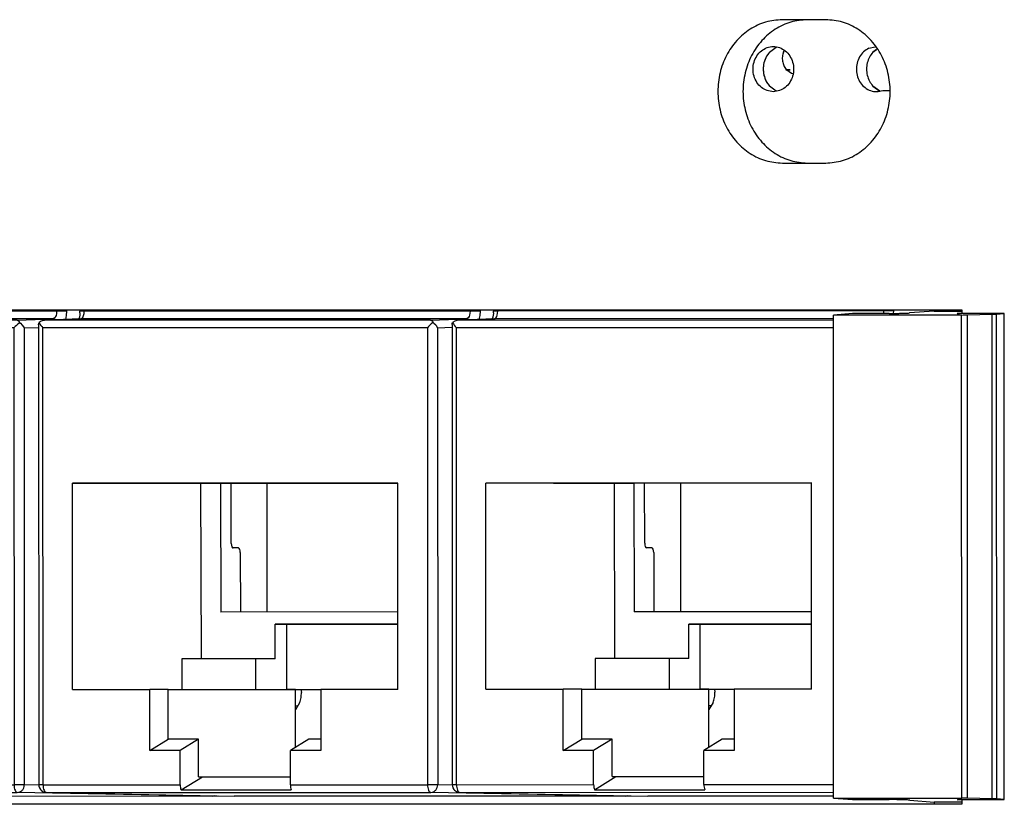
# Model space of a CAD drawing. Units: inches. Extents: x -27.1 to 27.6, y -5 to 16.7.
# Drawn here: x -23.7 to -22.4, y -0.2 to 0.8 of the extents above; entities that cross this region are included whole.
import ezdxf

# ---------------------------------------------------------------- set-up
doc = ezdxf.new("R2010")
doc.units = ezdxf.units.IN
doc.header["$MEASUREMENT"] = 0

# ---------------------------------------------------------------- blocks, each defined once
blk = doc.blocks.new('59014-02__273', base_point=(-27.1104, -0.7576))
at = {"color": 7, "linetype": 'Continuous'}
for p, q in [((-22.6042, 0.8359), (-22.6608, 0.8359)), ((-22.6608, 0.6489), (-22.6042, 0.6489)), ((-25.9203, 0.4574), (-22.4267, 0.4574)), ((-22.4267, 0.4574), (-22.4267, 0.4527)), ((-22.4267, -0.1876), (-25.9203, -0.1876)), ((-22.4267, -0.1814), (-22.4267, -0.1876))]:
    blk.add_line(p, q, dxfattribs=at)
for points, knots in [([(-22.6608, 0.8359), (-22.6682, 0.8353), (-22.683, 0.834), (-22.7036, 0.8241), (-22.7211, 0.8091), (-22.7346, 0.7895), (-22.743, 0.7667), (-22.7458, 0.7424), (-22.743, 0.7181), (-22.7346, 0.6954), (-22.7211, 0.6758), (-22.7036, 0.6608), (-22.683, 0.6508), (-22.6682, 0.6495), (-22.6608, 0.6489)], [0, 0, 0, 0, 0.0219826, 0.0442996, 0.0671843, 0.0907075, 0.1147701, 0.1391385, 0.1635069, 0.1875694, 0.2110927, 0.2339774, 0.2562944, 0.278277, 0.278277, 0.278277, 0.278277]), ([(-22.6281, 0.8359), (-22.6354, 0.8353), (-22.6502, 0.834), (-22.6708, 0.8241), (-22.6884, 0.8091), (-22.7018, 0.7895), (-22.7102, 0.7667), (-22.7131, 0.7424), (-22.7102, 0.7181), (-22.7018, 0.6954), (-22.6884, 0.6758), (-22.6708, 0.6608), (-22.6502, 0.6508), (-22.6354, 0.6495), (-22.6281, 0.6489)], [0, 0, 0, 0, 0.0219826, 0.0442997, 0.0671844, 0.0907077, 0.1147703, 0.1391388, 0.1635073, 0.1875698, 0.2110931, 0.2339779, 0.256295, 0.2782776, 0.2782776, 0.2782776, 0.2782776]), ([(-22.6042, 0.6489), (-22.5968, 0.6495), (-22.582, 0.6508), (-22.5614, 0.6608), (-22.5439, 0.6758), (-22.5305, 0.6954), (-22.5221, 0.7181), (-22.5192, 0.7424), (-22.5221, 0.7667), (-22.5305, 0.7895), (-22.5439, 0.8091), (-22.5614, 0.8241), (-22.582, 0.834), (-22.5968, 0.8353), (-22.6042, 0.8359)], [0, 0, 0, 0, 0.0219825, 0.0442995, 0.0671842, 0.0907074, 0.1147698, 0.1391382, 0.1635066, 0.1875691, 0.2110923, 0.233977, 0.2562939, 0.2782765, 0.2782765, 0.2782765, 0.2782765])]:
    blk.add_open_spline(points, degree=3, knots=knots, dxfattribs=at)
blk = doc.blocks.new('58922-02_6__274', base_point=(-23.0916, -0.177))
at = {"color": 7, "linetype": 'Continuous'}
for p, q in [((-23.0379, 0.4484), (-23.0375, 0.4505)), ((-23.0377, 0.4574), (-23.0377, 0.4558)), ((-23.0376, 0.4549), (-23.0377, 0.4558)), ((-23.0376, 0.454), (-23.0376, 0.4549)), ((-23.0373, 0.4527), (-23.0376, 0.454)), ((-23.0375, 0.4505), (-23.0373, 0.4527)), ((-23.0916, 0.4382), (-23.0913, 0.4402)), ((-23.0916, 0.4382), (-23.0914, -0.162)), ((-23.0913, 0.4402), (-23.091, 0.441)), ((-23.0881, 0.4426), (-23.091, 0.441)), ((-23.091, 0.441), (-23.0907, 0.4404)), ((-23.0907, 0.4404), (-23.0898, 0.439)), ((-23.0898, 0.439), (-23.0888, 0.4374)), ((-23.0888, 0.4374), (-23.0874, 0.4357)), ((-23.0867, 0.4431), (-23.0881, 0.4426)), ((-23.0837, 0.4438), (-23.0867, 0.4431)), ((-23.0816, 0.444), (-23.0837, 0.4438)), ((-23.0363, 0.4458), (-23.0816, 0.444)), ((-23.0389, 0.4457), (-23.0387, 0.4463)), ((-23.0387, 0.4463), (-23.0379, 0.4484)), ((-23.0874, 0.4357), (-23.0859, 0.434)), ((-23.0474, 0.2315), (-22.6229, 0.2316)), ((-23.0474, -0.0375), (-23.0474, 0.2315)), ((-22.8798, 0.2315), (-23.0474, 0.2315)), ((-22.6229, 0.2316), (-22.9593, 0.2315)), ((-22.9593, 0.2315), (-22.8543, 0.2315)), ((-22.8793, 0.0025), (-22.8798, 0.2315)), ((-22.8543, 0.2315), (-22.8798, 0.2315)), ((-22.8543, 0.2315), (-22.8539, 0.0634)), ((-22.8403, 0.1529), (-22.8404, 0.2315)), ((-22.7938, 0.2315), (-22.7937, 0.0634)), ((-22.6229, -0.0374), (-22.6229, 0.2316)), ((-22.8403, 0.1529), (-22.8401, 0.1506)), ((-22.8401, 0.1506), (-22.8396, 0.1487)), ((-22.8396, 0.1487), (-22.8388, 0.1474)), ((-22.8388, 0.1474), (-22.8378, 0.1469)), ((-22.831, 0.1469), (-22.8378, 0.1469)), ((-22.8301, 0.1465), (-22.831, 0.1469)), ((-22.8292, 0.1452), (-22.8301, 0.1465)), ((-22.8287, 0.1432), (-22.8292, 0.1452)), ((-22.8285, 0.1409), (-22.8287, 0.1432)), ((-22.8285, 0.1409), (-22.8285, 0.0634)), ((-22.6229, 0.0635), (-22.8539, 0.0634)), ((-22.7829, 0.0475), (-22.6229, 0.0475)), ((-22.7828, 0.0025), (-22.7829, 0.0475)), ((-22.7683, 0.0475), (-22.7829, 0.0475)), ((-22.7683, 0.0475), (-22.7683, -0.0375)), ((-22.6229, 0.0475), (-22.7683, 0.0475)), ((-22.905, 0.0025), (-22.9049, -0.0375)), ((-22.8082, 0.0025), (-22.905, 0.0025)), ((-22.8081, -0.0375), (-22.8082, 0.0025)), ((-22.7828, 0.0025), (-22.8082, 0.0025)), ((-23.0474, -0.0375), (-22.9466, -0.0375)), ((-22.9224, -0.0375), (-22.9466, -0.0375)), ((-22.9465, -0.1172), (-22.9466, -0.0375)), ((-22.9224, -0.1025), (-22.9224, -0.0375)), ((-22.9224, -0.0375), (-22.7683, -0.0375)), ((-22.7567, -0.0375), (-22.7683, -0.0375)), ((-22.7683, -0.0375), (-22.7237, -0.0375)), ((-22.7567, -0.1132), (-22.7567, -0.0375)), ((-22.7567, -0.0375), (-22.7237, -0.0375)), ((-22.6229, -0.0374), (-22.7237, -0.0374)), ((-22.7237, -0.0374), (-22.7236, -0.1172)), ((-22.7538, -0.0593), (-22.7567, -0.0593)), ((-22.9465, -0.1172), (-22.9224, -0.1025)), ((-22.8829, -0.1025), (-22.9224, -0.1025)), ((-22.8829, -0.1025), (-22.907, -0.1172)), ((-22.8829, -0.1515), (-22.8829, -0.1025)), ((-22.7391, -0.1024), (-22.7632, -0.1172)), ((-22.7236, -0.1024), (-22.7391, -0.1024)), ((-22.907, -0.1172), (-22.9465, -0.1172)), ((-22.907, -0.1619), (-22.907, -0.1172)), ((-22.7632, -0.1619), (-22.7632, -0.1172)), ((-22.7236, -0.1172), (-22.7632, -0.1172)), ((-22.9059, -0.1686), (-22.8781, -0.1515)), ((-22.8829, -0.1515), (-22.8781, -0.1515)), ((-22.8781, -0.1515), (-22.7632, -0.1515)), ((-23.0914, -0.162), (-23.0911, -0.1637)), ((-23.0911, -0.1637), (-23.0904, -0.1659)), ((-23.0904, -0.1659), (-23.0892, -0.1681)), ((-23.0892, -0.1681), (-23.0882, -0.1691)), ((-23.0882, -0.1691), (-23.0856, -0.1709)), ((-23.0856, -0.1709), (-23.084, -0.1714)), ((-23.084, -0.1714), (-23.0814, -0.172)), ((-23.0814, -0.172), (-22.8364, -0.177)), ((-22.9059, -0.1686), (-22.7621, -0.1685)), ((-22.5941, -0.1769), (-22.8364, -0.177))]:
    blk.add_line(p, q, dxfattribs=at)
at = {"color": 124, "linetype": 'Continuous'}
for p, q in [((-23.0321, 0.4558), (-23.0377, 0.4558)), ((-23.0333, 0.4488), (-23.0328, 0.4503)), ((-23.0328, 0.4503), (-23.0323, 0.4529)), ((-23.0323, 0.4529), (-23.0321, 0.4558)), ((-23.0321, 0.4574), (-23.0321, 0.4558)), ((-22.5287, 0.456), (-23.0321, 0.4558)), ((-22.529, 0.4531), (-22.5291, 0.4527)), ((-22.5287, 0.456), (-22.529, 0.4531)), ((-22.5287, 0.456), (-22.5287, 0.4574)), ((-22.5154, 0.456), (-22.5287, 0.456)), ((-22.5157, 0.4527), (-22.5154, 0.456)), ((-22.5154, 0.456), (-22.5154, 0.4574)), ((-22.5942, 0.4441), (-23.0816, 0.444)), ((-23.0363, 0.4458), (-23.0339, 0.4476)), ((-22.5942, 0.446), (-23.0363, 0.4458)), ((-23.0339, 0.4476), (-23.0333, 0.4488)), ((-22.5942, 0.4341), (-23.0859, 0.434)), ((-23.0858, -0.162), (-23.0859, 0.434)), ((-23.0858, -0.162), (-22.907, -0.1619)), ((-22.7632, -0.1619), (-22.5941, -0.1618)), ((-23.0814, -0.172), (-22.5941, -0.1718))]:
    blk.add_line(p, q, dxfattribs=at)
for points, knots in [([(-23.0858, -0.162), (-23.0862, -0.162), (-23.0869, -0.162), (-23.088, -0.162), (-23.0889, -0.162), (-23.0897, -0.162), (-23.0904, -0.162), (-23.0909, -0.162), (-23.0912, -0.162), (-23.0913, -0.162), (-23.0914, -0.162)], [0, 0, 0, 0, 0.001176293, 0.002245632, 0.003194049, 0.004007576, 0.004666643, 0.005157265, 0.005473856, 0.005610826, 0.005610826, 0.005610826, 0.005610826]), ([(-23.0858, -0.162), (-23.0857, -0.1633), (-23.0856, -0.1657), (-23.0847, -0.1688), (-23.0835, -0.1713), (-23.082, -0.1718), (-23.0814, -0.172)], [0, 0, 0, 0, 0.00382108, 0.00718882, 0.0097794, 0.01162154, 0.01162154, 0.01162154, 0.01162154])]:
    blk.add_open_spline(points, degree=3, knots=knots, dxfattribs=at)
at = {"color": 7, "linetype": 'Continuous'}
for points, knots in [([(-22.907, -0.1619), (-22.9069, -0.1631), (-22.9069, -0.1654), (-22.9062, -0.1675), (-22.9059, -0.1686)], [0, 0, 0, 0, 0.003553341, 0.006742153, 0.006742153, 0.006742153, 0.006742153]), ([(-22.7632, -0.1619), (-22.7631, -0.1631), (-22.7631, -0.1653), (-22.7624, -0.1675), (-22.7621, -0.1685)], [0, 0, 0, 0, 0.003553256, 0.006742131, 0.006742131, 0.006742131, 0.006742131]), ([(-23.083, -0.1718), (-23.0827, -0.1719), (-23.0822, -0.172), (-23.0817, -0.172), (-23.0814, -0.172)], [0, 0, 0, 0, 0.000788166, 0.001575264, 0.001575264, 0.001575264, 0.001575264])]:
    blk.add_open_spline(points, degree=3, knots=knots, dxfattribs=at)
blk = doc.blocks.new('58922-02_5__275', base_point=(-23.6308, -0.1771))
at = {"color": 7, "linetype": 'Continuous'}
for p, q in [((-23.5772, 0.4482), (-23.5767, 0.4503)), ((-23.577, 0.4574), (-23.577, 0.4556)), ((-23.5769, 0.4547), (-23.577, 0.4556)), ((-23.5769, 0.4539), (-23.5769, 0.4547)), ((-23.5766, 0.4525), (-23.5769, 0.4539)), ((-23.5767, 0.4503), (-23.5766, 0.4525)), ((-23.6308, 0.438), (-23.6305, 0.44)), ((-23.6308, 0.438), (-23.6306, -0.1622)), ((-23.6305, 0.44), (-23.6302, 0.4408)), ((-23.6273, 0.4425), (-23.6302, 0.4408)), ((-23.6302, 0.4408), (-23.63, 0.4402)), ((-23.63, 0.4402), (-23.6291, 0.4388)), ((-23.6291, 0.4388), (-23.628, 0.4372)), ((-23.628, 0.4372), (-23.6267, 0.4355)), ((-23.626, 0.443), (-23.6273, 0.4425)), ((-23.623, 0.4436), (-23.626, 0.443)), ((-23.6209, 0.4438), (-23.623, 0.4436)), ((-23.5756, 0.4456), (-23.6209, 0.4438)), ((-23.5781, 0.4455), (-23.5779, 0.4461)), ((-23.5779, 0.4461), (-23.5772, 0.4482)), ((-23.1205, 0.4374), (-23.1222, 0.4357)), ((-23.1187, 0.439), (-23.1205, 0.4374)), ((-23.1195, 0.444), (-23.1188, 0.4438)), ((-23.1188, 0.4438), (-23.1178, 0.4431)), ((-23.117, 0.4404), (-23.1187, 0.439)), ((-23.1178, 0.4431), (-23.1173, 0.4426)), ((-23.1173, 0.4426), (-23.1163, 0.4409)), ((-23.1163, 0.4409), (-23.117, 0.4404)), ((-23.1163, 0.4409), (-23.1153, 0.4402)), ((-23.1153, 0.4402), (-23.1129, 0.4377)), ((-23.1129, 0.4377), (-23.1125, 0.4372)), ((-23.1125, 0.4372), (-23.1105, 0.434)), ((-23.6267, 0.4355), (-23.6252, 0.4338)), ((-23.1222, 0.4357), (-23.1238, 0.434)), ((-23.5867, 0.2313), (-23.1622, 0.2314)), ((-23.5866, -0.0377), (-23.5867, 0.2313)), ((-23.4191, 0.2313), (-23.5867, 0.2313)), ((-23.1622, 0.2314), (-23.4985, 0.2313)), ((-23.4985, 0.2313), (-23.3936, 0.2313)), ((-23.4186, 0.0023), (-23.4191, 0.2313)), ((-23.3936, 0.2313), (-23.4191, 0.2313)), ((-23.3936, 0.2313), (-23.3932, 0.0632)), ((-23.3796, 0.1528), (-23.3796, 0.2313)), ((-23.3331, 0.2314), (-23.333, 0.0632)), ((-23.1621, -0.0376), (-23.1622, 0.2314)), ((-23.3796, 0.1528), (-23.3794, 0.1505)), ((-23.3794, 0.1505), (-23.3789, 0.1485)), ((-23.3789, 0.1485), (-23.378, 0.1472)), ((-23.378, 0.1472), (-23.3771, 0.1468)), ((-23.3703, 0.1468), (-23.3771, 0.1468)), ((-23.3693, 0.1463), (-23.3703, 0.1468)), ((-23.3685, 0.145), (-23.3693, 0.1463)), ((-23.368, 0.1431), (-23.3685, 0.145)), ((-23.3678, 0.1408), (-23.368, 0.1431)), ((-23.3678, 0.1408), (-23.3677, 0.0632)), ((-23.1622, 0.0633), (-23.3932, 0.0632)), ((-23.3222, 0.0473), (-23.1622, 0.0474)), ((-23.3221, 0.0023), (-23.3222, 0.0473)), ((-23.3076, 0.0473), (-23.3222, 0.0473)), ((-23.1622, 0.0474), (-23.3076, 0.0473)), ((-23.3076, 0.0473), (-23.3076, -0.0377)), ((-23.4442, 0.0023), (-23.4441, -0.0377)), ((-23.3475, 0.0023), (-23.4442, 0.0023)), ((-23.3474, -0.0377), (-23.3475, 0.0023)), ((-23.3221, 0.0023), (-23.3475, 0.0023)), ((-23.5866, -0.0377), (-23.4858, -0.0377)), ((-23.4617, -0.0377), (-23.4858, -0.0377)), ((-23.4858, -0.1174), (-23.4858, -0.0377)), ((-23.4617, -0.1027), (-23.4617, -0.0377)), ((-23.4617, -0.0377), (-23.3076, -0.0377)), ((-23.296, -0.0377), (-23.3076, -0.0377)), ((-23.3076, -0.0377), (-23.2629, -0.0377)), ((-23.2959, -0.1134), (-23.296, -0.0377)), ((-23.296, -0.0377), (-23.2629, -0.0377)), ((-23.1621, -0.0376), (-23.2629, -0.0376)), ((-23.2629, -0.0376), (-23.2629, -0.1173)), ((-23.2931, -0.0595), (-23.296, -0.0595)), ((-23.4858, -0.1174), (-23.4617, -0.1027)), ((-23.4222, -0.1027), (-23.4617, -0.1027)), ((-23.4222, -0.1027), (-23.4463, -0.1174)), ((-23.4221, -0.1517), (-23.4222, -0.1027)), ((-23.2783, -0.1026), (-23.3025, -0.1174)), ((-23.2629, -0.1026), (-23.2783, -0.1026)), ((-23.4463, -0.1174), (-23.4858, -0.1174)), ((-23.4463, -0.1621), (-23.4463, -0.1174)), ((-23.2629, -0.1173), (-23.3025, -0.1174)), ((-23.3024, -0.1621), (-23.3025, -0.1174)), ((-23.4451, -0.1687), (-23.4173, -0.1517)), ((-23.4221, -0.1517), (-23.4173, -0.1517)), ((-23.4173, -0.1517), (-23.3024, -0.1517)), ((-23.6306, -0.1622), (-23.6304, -0.1639)), ((-23.6304, -0.1639), (-23.6297, -0.166)), ((-23.6297, -0.166), (-23.6285, -0.1683)), ((-23.6285, -0.1683), (-23.6275, -0.1693)), ((-23.6275, -0.1693), (-23.6249, -0.1711)), ((-23.6249, -0.1711), (-23.6233, -0.1716)), ((-23.6233, -0.1716), (-23.6207, -0.1722)), ((-23.6207, -0.1722), (-23.3757, -0.1771)), ((-23.4451, -0.1687), (-23.3013, -0.1687)), ((-22.8654, -0.177), (-23.3757, -0.1771)), ((-22.8626, -0.1764), (-22.8654, -0.177)), ((-22.8654, -0.177), (-22.8573, -0.1765))]:
    blk.add_line(p, q, dxfattribs=at)
at = {"color": 124, "linetype": 'Continuous'}
for p, q in [((-23.5714, 0.4556), (-23.577, 0.4556)), ((-23.5726, 0.4486), (-23.5721, 0.4501)), ((-23.5721, 0.4501), (-23.5716, 0.4528)), ((-23.5716, 0.4528), (-23.5714, 0.4556)), ((-23.5714, 0.4574), (-23.5714, 0.4556)), ((-23.068, 0.4558), (-23.5714, 0.4556)), ((-23.0688, 0.4503), (-23.0694, 0.4488)), ((-23.0682, 0.4529), (-23.0688, 0.4503)), ((-23.068, 0.4558), (-23.0682, 0.4529)), ((-23.068, 0.4558), (-23.068, 0.4574)), ((-23.0547, 0.4558), (-23.068, 0.4558)), ((-23.0562, 0.445), (-23.0551, 0.4501)), ((-23.0551, 0.4501), (-23.0547, 0.4558)), ((-23.0547, 0.4558), (-23.0547, 0.4574)), ((-23.1195, 0.444), (-23.6209, 0.4438)), ((-23.5756, 0.4456), (-23.5732, 0.4474)), ((-23.0725, 0.4458), (-23.5756, 0.4456)), ((-23.5732, 0.4474), (-23.5726, 0.4486)), ((-23.1195, 0.444), (-23.0725, 0.4458)), ((-23.07, 0.4475), (-23.0725, 0.4458)), ((-23.0725, 0.4458), (-23.0699, 0.4454)), ((-23.0694, 0.4488), (-23.07, 0.4475)), ((-23.0699, 0.4454), (-23.0691, 0.445)), ((-23.0691, 0.445), (-23.0683, 0.4445)), ((-23.1238, 0.434), (-23.6252, 0.4338)), ((-23.6251, -0.1622), (-23.6252, 0.4338)), ((-23.1238, 0.434), (-23.1236, -0.162)), ((-23.1105, 0.434), (-23.0916, 0.4347)), ((-23.1105, 0.434), (-23.1103, -0.162)), ((-23.6251, -0.1622), (-23.4463, -0.1621)), ((-23.3024, -0.1621), (-23.1236, -0.162)), ((-23.0913, -0.1624), (-23.1103, -0.162)), ((-23.6207, -0.1722), (-23.1193, -0.172)), ((-22.8654, -0.177), (-23.1193, -0.172))]:
    blk.add_line(p, q, dxfattribs=at)
for points, knots in [([(-23.6251, -0.1622), (-23.6258, -0.1622), (-23.6272, -0.1622), (-23.6288, -0.1622), (-23.6299, -0.1622), (-23.6304, -0.1622), (-23.6306, -0.1622)], [0, 0, 0, 0, 0.002282182, 0.004060424, 0.004938586, 0.005590217, 0.005590217, 0.005590217, 0.005590217]), ([(-23.6251, -0.1622), (-23.625, -0.1634), (-23.6249, -0.1659), (-23.624, -0.169), (-23.6227, -0.1715), (-23.6213, -0.172), (-23.6207, -0.1722)], [0, 0, 0, 0, 0.00382115, 0.00718893, 0.00977952, 0.01162166, 0.01162166, 0.01162166, 0.01162166]), ([(-23.1103, -0.162), (-23.1111, -0.162), (-23.113, -0.162), (-23.1162, -0.162), (-23.1199, -0.162), (-23.1224, -0.162), (-23.1236, -0.162)], [0, 0, 0, 0, 0.00237241, 0.00573499, 0.00958151, 0.01333282, 0.01333282, 0.01333282, 0.01333282]), ([(-23.1236, -0.162), (-23.1236, -0.1633), (-23.1235, -0.1657), (-23.1226, -0.1688), (-23.1213, -0.1713), (-23.1199, -0.1718), (-23.1193, -0.172)], [0, 0, 0, 0, 0.00382103, 0.00718874, 0.00977931, 0.01162144, 0.01162144, 0.01162144, 0.01162144]), ([(-23.1193, -0.172), (-23.1181, -0.1718), (-23.1157, -0.1715), (-23.1127, -0.1692), (-23.1107, -0.1659), (-23.1104, -0.1633), (-23.1103, -0.162)], [0, 0, 0, 0, 0.00351113, 0.00714115, 0.01092749, 0.0148168, 0.0148168, 0.0148168, 0.0148168])]:
    blk.add_open_spline(points, degree=3, knots=knots, dxfattribs=at)
at = {"color": 7, "linetype": 'Continuous'}
for points, knots in [([(-23.4463, -0.1621), (-23.4462, -0.1633), (-23.4461, -0.1656), (-23.4455, -0.1677), (-23.4451, -0.1687)], [0, 0, 0, 0, 0.003553072, 0.006742031, 0.006742031, 0.006742031, 0.006742031]), ([(-23.3024, -0.1621), (-23.3024, -0.1633), (-23.3023, -0.1655), (-23.3017, -0.1677), (-23.3013, -0.1687)], [0, 0, 0, 0, 0.003553335, 0.006742152, 0.006742152, 0.006742152, 0.006742152]), ([(-23.6223, -0.172), (-23.622, -0.1721), (-23.6215, -0.1721), (-23.621, -0.1722), (-23.6207, -0.1722)], [0, 0, 0, 0, 0.000788172, 0.001575276, 0.001575276, 0.001575276, 0.001575276])]:
    blk.add_open_spline(points, degree=3, knots=knots, dxfattribs=at)
blk = doc.blocks.new('58922-02_4__276', base_point=(-24.1701, -0.1773))
at = {"color": 7, "linetype": 'Continuous'}
for p, q in [((-24.1165, 0.4481), (-24.116, 0.4501)), ((-24.1163, 0.4574), (-24.1163, 0.4555)), ((-24.1162, 0.4546), (-24.1163, 0.4555)), ((-24.1162, 0.4537), (-24.1162, 0.4546)), ((-24.1159, 0.4524), (-24.1162, 0.4537)), ((-24.116, 0.4501), (-24.1159, 0.4524)), ((-24.1701, 0.4378), (-24.1698, 0.4399)), ((-24.1701, 0.4378), (-24.17, -0.1623)), ((-24.1698, 0.4399), (-24.1695, 0.4406)), ((-24.1666, 0.4423), (-24.1695, 0.4406)), ((-24.1695, 0.4406), (-24.1692, 0.44)), ((-24.1692, 0.44), (-24.1684, 0.4386)), ((-24.1684, 0.4386), (-24.1673, 0.437)), ((-24.1673, 0.437), (-24.166, 0.4354)), ((-24.1653, 0.4428), (-24.1666, 0.4423)), ((-24.1623, 0.4435), (-24.1653, 0.4428)), ((-24.1602, 0.4436), (-24.1623, 0.4435)), ((-24.1148, 0.4455), (-24.1602, 0.4436)), ((-24.1174, 0.4454), (-24.1172, 0.446)), ((-24.1172, 0.446), (-24.1165, 0.4481)), ((-23.6597, 0.4372), (-23.6614, 0.4355)), ((-23.658, 0.4388), (-23.6597, 0.4372)), ((-23.6588, 0.4438), (-23.6581, 0.4436)), ((-23.6581, 0.4436), (-23.657, 0.443)), ((-23.6563, 0.4402), (-23.658, 0.4388)), ((-23.657, 0.443), (-23.6566, 0.4424)), ((-23.6566, 0.4424), (-23.6556, 0.4408)), ((-23.6556, 0.4408), (-23.6563, 0.4402)), ((-23.6556, 0.4408), (-23.6546, 0.44)), ((-23.6546, 0.44), (-23.6521, 0.4375)), ((-23.6521, 0.4375), (-23.6517, 0.4371)), ((-23.6517, 0.4371), (-23.6497, 0.4338)), ((-24.166, 0.4354), (-24.1645, 0.4336)), ((-23.6614, 0.4355), (-23.6631, 0.4338)), ((-24.126, 0.2311), (-23.7015, 0.2312)), ((-23.7015, 0.2312), (-24.0378, 0.2311)), ((-23.8723, 0.2312), (-23.8723, 0.0631)), ((-23.7014, -0.0378), (-23.7015, 0.2312)), ((-24.1259, -0.0379), (-24.126, 0.2311)), ((-23.9584, 0.2311), (-24.126, 0.2311)), ((-24.0378, 0.2311), (-23.9329, 0.2311)), ((-23.9579, 0.0021), (-23.9584, 0.2311)), ((-23.9329, 0.2311), (-23.9584, 0.2311)), ((-23.9329, 0.2311), (-23.9325, 0.063)), ((-23.9189, 0.1526), (-23.9189, 0.2312)), ((-23.9189, 0.1526), (-23.9187, 0.1503)), ((-23.9187, 0.1503), (-23.9181, 0.1483)), ((-23.9181, 0.1483), (-23.9173, 0.147)), ((-23.9173, 0.147), (-23.9163, 0.1466)), ((-23.9096, 0.1466), (-23.9163, 0.1466)), ((-23.9086, 0.1461), (-23.9096, 0.1466)), ((-23.9078, 0.1448), (-23.9086, 0.1461)), ((-23.9072, 0.1429), (-23.9078, 0.1448)), ((-23.907, 0.1406), (-23.9072, 0.1429)), ((-23.907, 0.1406), (-23.907, 0.063)), ((-23.7014, 0.0631), (-23.9325, 0.063)), ((-23.8614, 0.0471), (-23.7014, 0.0472)), ((-23.8613, 0.0021), (-23.8614, 0.0471)), ((-23.8469, 0.0471), (-23.8614, 0.0471)), ((-23.7014, 0.0472), (-23.8469, 0.0471)), ((-23.8469, 0.0471), (-23.8469, -0.0379)), ((-23.9835, 0.0021), (-23.9834, -0.0379)), ((-23.8868, 0.0021), (-23.9835, 0.0021)), ((-23.8867, -0.0379), (-23.8868, 0.0021)), ((-23.8613, 0.0021), (-23.8868, 0.0021)), ((-24.1259, -0.0379), (-24.0251, -0.0379)), ((-24.001, -0.0379), (-24.0251, -0.0379)), ((-24.0251, -0.1176), (-24.0251, -0.0379)), ((-24.001, -0.1029), (-24.001, -0.0379)), ((-24.001, -0.0379), (-23.8469, -0.0379)), ((-23.8469, -0.0379), (-23.8022, -0.0378)), ((-23.8352, -0.0379), (-23.8469, -0.0379)), ((-23.8352, -0.0379), (-23.8022, -0.0378)), ((-23.8352, -0.1136), (-23.8352, -0.0379)), ((-23.7014, -0.0378), (-23.8022, -0.0378)), ((-23.8022, -0.0378), (-23.8022, -0.1175)), ((-23.8323, -0.0596), (-23.8352, -0.0597)), ((-24.0251, -0.1176), (-24.001, -0.1029)), ((-23.9614, -0.1028), (-24.001, -0.1029)), ((-23.9614, -0.1028), (-23.9855, -0.1176)), ((-23.9614, -0.1519), (-23.9614, -0.1028)), ((-23.8176, -0.1028), (-23.8417, -0.1175)), ((-23.8022, -0.1028), (-23.8176, -0.1028)), ((-23.9855, -0.1176), (-24.0251, -0.1176)), ((-23.9855, -0.1623), (-23.9855, -0.1176)), ((-23.8417, -0.1622), (-23.8417, -0.1175)), ((-23.8022, -0.1175), (-23.8417, -0.1175)), ((-23.9844, -0.1689), (-23.9566, -0.1519)), ((-23.9614, -0.1519), (-23.9566, -0.1519)), ((-23.9566, -0.1519), (-23.8417, -0.1519)), ((-24.17, -0.1623), (-24.1697, -0.1641)), ((-24.1697, -0.1641), (-24.169, -0.1662)), ((-24.169, -0.1662), (-24.1678, -0.1684)), ((-24.1678, -0.1684), (-24.1668, -0.1694)), ((-24.1668, -0.1694), (-24.1642, -0.1712)), ((-24.1642, -0.1712), (-24.1626, -0.1718)), ((-24.1626, -0.1718), (-24.16, -0.1723)), ((-24.16, -0.1723), (-23.915, -0.1773)), ((-23.9844, -0.1689), (-23.8406, -0.1689)), ((-23.4046, -0.1771), (-23.915, -0.1773)), ((-23.4019, -0.1766), (-23.4046, -0.1771)), ((-23.4046, -0.1771), (-23.3966, -0.1767))]:
    blk.add_line(p, q, dxfattribs=at)
at = {"color": 124, "linetype": 'Continuous'}
for p, q in [((-24.1107, 0.4555), (-24.1163, 0.4555)), ((-24.1119, 0.4484), (-24.1113, 0.45)), ((-24.1113, 0.45), (-24.1108, 0.4526)), ((-24.1108, 0.4526), (-24.1107, 0.4555)), ((-24.1107, 0.4574), (-24.1107, 0.4555)), ((-23.6073, 0.4556), (-24.1107, 0.4555)), ((-23.6081, 0.4501), (-23.6086, 0.4486)), ((-23.6075, 0.4528), (-23.6081, 0.4501)), ((-23.6073, 0.4556), (-23.6075, 0.4528)), ((-23.6073, 0.4556), (-23.6073, 0.4574)), ((-23.594, 0.4556), (-23.6073, 0.4556)), ((-23.5955, 0.4448), (-23.5944, 0.45)), ((-23.5944, 0.45), (-23.594, 0.4556)), ((-23.594, 0.4556), (-23.594, 0.4574)), ((-23.6588, 0.4438), (-24.1602, 0.4436)), ((-24.1148, 0.4455), (-24.1125, 0.4472)), ((-23.6118, 0.4456), (-24.1148, 0.4455)), ((-24.1125, 0.4472), (-24.1119, 0.4484)), ((-23.6588, 0.4438), (-23.6118, 0.4456)), ((-23.6093, 0.4474), (-23.6118, 0.4456)), ((-23.6118, 0.4456), (-23.6092, 0.4452)), ((-23.6086, 0.4486), (-23.6093, 0.4474)), ((-23.6092, 0.4452), (-23.6084, 0.4448)), ((-23.6084, 0.4448), (-23.6075, 0.4443)), ((-23.6631, 0.4338), (-24.1645, 0.4336)), ((-24.1643, -0.1623), (-24.1645, 0.4336)), ((-23.6631, 0.4338), (-23.6629, -0.1622)), ((-23.6497, 0.4338), (-23.6308, 0.4345)), ((-23.6497, 0.4338), (-23.6496, -0.1622)), ((-24.1643, -0.1623), (-23.9855, -0.1623)), ((-23.8417, -0.1622), (-23.6629, -0.1622)), ((-23.6306, -0.1625), (-23.6496, -0.1622)), ((-24.16, -0.1723), (-23.6586, -0.1722)), ((-23.4046, -0.1771), (-23.6586, -0.1722))]:
    blk.add_line(p, q, dxfattribs=at)
for points, knots in [([(-24.1643, -0.1623), (-24.1651, -0.1623), (-24.1665, -0.1623), (-24.1681, -0.1623), (-24.1692, -0.1623), (-24.1697, -0.1623), (-24.17, -0.1623)], [0, 0, 0, 0, 0.002318136, 0.004111746, 0.004987248, 0.005626688, 0.005626688, 0.005626688, 0.005626688]), ([(-24.1643, -0.1623), (-24.1643, -0.1636), (-24.1642, -0.166), (-24.1633, -0.1691), (-24.162, -0.1716), (-24.1606, -0.1721), (-24.16, -0.1723)], [0, 0, 0, 0, 0.00382096, 0.00718862, 0.00977919, 0.01162132, 0.01162132, 0.01162132, 0.01162132]), ([(-23.6496, -0.1622), (-23.6504, -0.1622), (-23.6523, -0.1622), (-23.6555, -0.1622), (-23.6591, -0.1622), (-23.6617, -0.1622), (-23.6629, -0.1622)], [0, 0, 0, 0, 0.00237233, 0.0057349, 0.00958145, 0.01333282, 0.01333282, 0.01333282, 0.01333282]), ([(-23.6629, -0.1622), (-23.6629, -0.1635), (-23.6627, -0.1659), (-23.6618, -0.169), (-23.6606, -0.1715), (-23.6592, -0.172), (-23.6586, -0.1722)], [0, 0, 0, 0, 0.00382112, 0.00718889, 0.00977948, 0.0116216, 0.0116216, 0.0116216, 0.0116216]), ([(-23.6586, -0.1722), (-23.6574, -0.172), (-23.655, -0.1717), (-23.652, -0.1693), (-23.65, -0.1661), (-23.6497, -0.1635), (-23.6496, -0.1622)], [0, 0, 0, 0, 0.00351107, 0.00714105, 0.01092735, 0.01481664, 0.01481664, 0.01481664, 0.01481664])]:
    blk.add_open_spline(points, degree=3, knots=knots, dxfattribs=at)
at = {"color": 7, "linetype": 'Continuous'}
for points, knots in [([(-23.9855, -0.1623), (-23.9855, -0.1635), (-23.9854, -0.1657), (-23.9847, -0.1679), (-23.9844, -0.1689)], [0, 0, 0, 0, 0.003553193, 0.006742114, 0.006742114, 0.006742114, 0.006742114]), ([(-23.8417, -0.1622), (-23.8417, -0.1634), (-23.8416, -0.1657), (-23.8409, -0.1678), (-23.8406, -0.1689)], [0, 0, 0, 0, 0.003553067, 0.00674203, 0.00674203, 0.00674203, 0.00674203]), ([(-24.1616, -0.1722), (-24.1613, -0.1722), (-24.1608, -0.1723), (-24.1602, -0.1723), (-24.16, -0.1723)], [0, 0, 0, 0, 0.000788166, 0.001575263, 0.001575263, 0.001575263, 0.001575263])]:
    blk.add_open_spline(points, degree=3, knots=knots, dxfattribs=at)
blk = doc.blocks.new('58922-02_assy__280', base_point=(-25.7879, -0.1778))
for name, p in [('58922-02_4__276', (-24.1701, -0.1773)), ('58922-02_5__275', (-23.6308, -0.1771)), ('58922-02_6__274', (-23.0916, -0.177))]:
    blk.add_blockref(name, p)
blk = doc.blocks.new('68626-00__281', base_point=(-26.0001, -0.1876))
at = {"color": 7, "linetype": 'Continuous'}
for p, q in [((-22.6775, 0.7936), (-22.6688, 0.8001)), ((-22.6775, 0.7936), (-22.6688, 0.8001)), ((-22.5479, 0.7987), (-22.5399, 0.8005)), ((-22.5427, 0.7936), (-22.5379, 0.7972)), ((-22.5379, 0.7972), (-22.5427, 0.7936)), ((-22.6688, 0.7428), (-22.6775, 0.7494)), ((-22.6688, 0.7428), (-22.6775, 0.7494)), ((-22.5337, 0.7427), (-22.5427, 0.7494)), ((-22.5427, 0.7494), (-22.5337, 0.7427)), ((-22.5297, 0.7434), (-22.5203, 0.7434)), ((-22.5693, 0.4527), (-22.5942, 0.4507)), ((-22.5941, -0.1795), (-22.5942, 0.4507)), ((-22.4271, 0.4507), (-22.5942, 0.4507)), ((-22.5215, 0.4527), (-22.5693, 0.4527)), ((-22.4629, 0.4559), (-22.4948, 0.4534)), ((-22.4629, 0.4559), (-22.4629, 0.4574)), ((-22.4629, 0.4559), (-22.4267, 0.4559)), ((-22.4323, 0.4529), (-22.4267, 0.4533)), ((-22.4267, 0.4527), (-22.4299, 0.4527)), ((-22.3715, 0.4527), (-22.4267, 0.4527)), ((-22.4194, 0.4508), (-22.3871, 0.4517)), ((-22.3814, 0.4519), (-22.3715, 0.4527)), ((-22.3713, -0.1814), (-22.3715, 0.4527)), ((-22.5941, -0.1795), (-22.4269, -0.1794)), ((-22.5941, -0.1795), (-22.5692, -0.1815)), ((-22.387, -0.1804), (-22.4192, -0.1795)), ((-22.5692, -0.1815), (-22.5213, -0.1815)), ((-22.4947, -0.1821), (-22.4627, -0.1847)), ((-22.4267, -0.1846), (-22.4627, -0.1847)), ((-22.4627, -0.1847), (-22.4627, -0.1876)), ((-22.4267, -0.1821), (-22.4321, -0.1816)), ((-22.4298, -0.1814), (-22.4267, -0.1814)), ((-22.4267, -0.1814), (-22.3713, -0.1814)), ((-22.3713, -0.1814), (-22.3812, -0.1806))]:
    blk.add_line(p, q, dxfattribs=at)
at = {"color": 124, "linetype": 'Continuous'}
for p, q in [((-22.4323, 0.4529), (-22.4323, 0.4528)), ((-22.4269, -0.1794), (-22.4271, 0.4507)), ((-22.4192, -0.1795), (-22.4194, 0.4508)), ((-22.387, -0.1804), (-22.3871, 0.4517)), ((-22.3812, -0.1806), (-22.3814, 0.4519)), ((-22.4321, -0.1815), (-22.4321, -0.1816))]:
    blk.add_line(p, q, dxfattribs=at)
at = {"color": 7, "linetype": 'Continuous'}
for points, knots in [([(-22.6726, 0.742), (-22.6698, 0.7423), (-22.6642, 0.7429), (-22.6566, 0.7474), (-22.6507, 0.754), (-22.647, 0.7623), (-22.6457, 0.7715), (-22.647, 0.7806), (-22.6507, 0.7889), (-22.6566, 0.7956), (-22.6642, 0.7999), (-22.6726, 0.8014), (-22.681, 0.7999), (-22.6885, 0.7956), (-22.6944, 0.7889), (-22.6982, 0.7806), (-22.6995, 0.7715), (-22.6982, 0.7623), (-22.6944, 0.754), (-22.6885, 0.7474), (-22.681, 0.7429), (-22.6754, 0.7423), (-22.6726, 0.742)], [0, 0, 0, 0, 0.0083107, 0.0167979, 0.0255635, 0.0345987, 0.0437967, 0.0529946, 0.0620299, 0.0707954, 0.0792827, 0.0875934, 0.095904, 0.1043913, 0.1131569, 0.1221921, 0.13139, 0.140588, 0.1496232, 0.1583888, 0.1668761, 0.1751867, 0.1751867, 0.1751867, 0.1751867]), ([(-22.5479, 0.7987), (-22.5503, 0.7973), (-22.5552, 0.7944), (-22.5605, 0.7874), (-22.5638, 0.7792), (-22.5646, 0.7702), (-22.5631, 0.7613), (-22.5592, 0.7534), (-22.5533, 0.747), (-22.5459, 0.743), (-22.5377, 0.7415), (-22.5324, 0.7428), (-22.5297, 0.7434)], [0, 0, 0, 0, 0.00831945, 0.01691013, 0.02574285, 0.03470592, 0.04364564, 0.05241572, 0.06092524, 0.06917406, 0.07726046, 0.08534837, 0.08534837, 0.08534837, 0.08534837]), ([(-22.6775, 0.7936), (-22.6793, 0.7912), (-22.6829, 0.7864), (-22.6856, 0.7776), (-22.6861, 0.7683), (-22.6844, 0.7624), (-22.6836, 0.7595)], [0, 0, 0, 0, 0.00884201, 0.01791148, 0.02708009, 0.0361985, 0.0361985, 0.0361985, 0.0361985]), ([(-22.6775, 0.7936), (-22.6792, 0.7915), (-22.6824, 0.7872), (-22.6851, 0.7796), (-22.6861, 0.7715), (-22.6851, 0.7633), (-22.6824, 0.7557), (-22.6791, 0.7514), (-22.6775, 0.7494)], [0, 0, 0, 0, 0.0078623, 0.01590477, 0.02404939, 0.03219388, 0.04023603, 0.04809787, 0.04809787, 0.04809787, 0.04809787]), ([(-22.5427, 0.7936), (-22.5443, 0.7915), (-22.5476, 0.7873), (-22.5503, 0.7796), (-22.5513, 0.7715), (-22.5503, 0.7634), (-22.5476, 0.7557), (-22.5443, 0.7515), (-22.5427, 0.7494)], [0, 0, 0, 0, 0.00786226, 0.01590469, 0.02404926, 0.0321937, 0.0402358, 0.04809758, 0.04809758, 0.04809758, 0.04809758]), ([(-22.5427, 0.7936), (-22.5443, 0.7915), (-22.5476, 0.7873), (-22.5503, 0.7796), (-22.5513, 0.7715), (-22.5503, 0.7634), (-22.5476, 0.7557), (-22.5443, 0.7515), (-22.5427, 0.7494)], [0, 0, 0, 0, 0.00786226, 0.01590469, 0.02404926, 0.0321937, 0.0402358, 0.04809758, 0.04809758, 0.04809758, 0.04809758]), ([(-22.6836, 0.7595), (-22.6828, 0.7576), (-22.6813, 0.754), (-22.6788, 0.7509), (-22.6775, 0.7494)], [0, 0, 0, 0, 0.0059924, 0.01186503, 0.01186503, 0.01186503, 0.01186503]), ([(-22.5215, 0.4527), (-22.5199, 0.4527), (-22.5165, 0.4527), (-22.5114, 0.4528), (-22.5064, 0.4529), (-22.5019, 0.453), (-22.4981, 0.4532), (-22.4958, 0.4533), (-22.4948, 0.4534)], [0, 0, 0, 0, 0.00492161, 0.01010241, 0.01519412, 0.01985447, 0.02377033, 0.0266791, 0.0266791, 0.0266791, 0.0266791]), ([(-22.4323, 0.4529), (-22.4323, 0.4529), (-22.4325, 0.4529), (-22.4328, 0.4528), (-22.4326, 0.4527), (-22.4323, 0.4528), (-22.4318, 0.4527), (-22.4309, 0.4527), (-22.4303, 0.4527), (-22.4299, 0.4527)], [0, 0, 0, 0, 0.00032538, 0.000467933, 0.000523464, 0.000759344, 0.001346848, 0.002202563, 0.00328339, 0.00328339, 0.00328339, 0.00328339]), ([(-22.4271, 0.4507), (-22.4258, 0.4507), (-22.4232, 0.4508), (-22.4207, 0.4508), (-22.4194, 0.4508)], [0, 0, 0, 0, 0.00377397, 0.007641369, 0.007641369, 0.007641369, 0.007641369]), ([(-22.3871, 0.4517), (-22.386, 0.4517), (-22.3841, 0.4518), (-22.3822, 0.4519), (-22.3814, 0.4519)], [0, 0, 0, 0, 0.003375371, 0.00574248, 0.00574248, 0.00574248, 0.00574248]), ([(-22.4192, -0.1795), (-22.4205, -0.1795), (-22.4231, -0.1795), (-22.4256, -0.1794), (-22.4269, -0.1794)], [0, 0, 0, 0, 0.003867366, 0.007641315, 0.007641315, 0.007641315, 0.007641315]), ([(-22.4947, -0.1821), (-22.4956, -0.1821), (-22.4979, -0.1819), (-22.5017, -0.1818), (-22.5063, -0.1817), (-22.5113, -0.1815), (-22.5163, -0.1815), (-22.5197, -0.1815), (-22.5213, -0.1815)], [0, 0, 0, 0, 0.00290882, 0.00682473, 0.01148508, 0.01657677, 0.02175754, 0.02667912, 0.02667912, 0.02667912, 0.02667912]), ([(-22.4298, -0.1814), (-22.4301, -0.1814), (-22.4308, -0.1814), (-22.4316, -0.1814), (-22.4322, -0.1815), (-22.4324, -0.1815), (-22.4326, -0.1816), (-22.4323, -0.1816), (-22.4322, -0.1816), (-22.4321, -0.1816)], [0, 0, 0, 0, 0.001080783, 0.001936477, 0.002523993, 0.002759918, 0.00281561, 0.00295817, 0.003283512, 0.003283512, 0.003283512, 0.003283512]), ([(-22.3812, -0.1806), (-22.382, -0.1806), (-22.3839, -0.1805), (-22.3858, -0.1804), (-22.387, -0.1804)], [0, 0, 0, 0, 0.002367199, 0.005742712, 0.005742712, 0.005742712, 0.005742712])]:
    blk.add_open_spline(points, degree=3, knots=knots, dxfattribs=at)
blk = doc.blocks.new('58606-01_pcb__282', base_point=(-25.6776, -0.0655))
at = {"color": 7, "linetype": 'Continuous'}
for p, q in [((-22.6594, 0.7937), (-22.6583, 0.7956)), ((-22.6559, 0.7701), (-22.6559, 0.7711)), ((-22.6559, 0.7711), (-22.6515, 0.7711)), ((-22.6515, 0.7711), (-22.6515, 0.7701)), ((-22.655, 0.7701), (-22.6559, 0.7701)), ((-22.6489, 0.7656), (-22.655, 0.7701)), ((-22.6506, 0.7701), (-22.655, 0.7701)), ((-22.6472, 0.7652), (-22.6489, 0.7656)), ((-23.2887, -0.0377), (-23.288, -0.0416)), ((-22.7494, -0.0375), (-22.7487, -0.0414)), ((-23.2904, -0.055), (-23.296, -0.0643)), ((-22.7511, -0.0548), (-22.7567, -0.0641))]:
    blk.add_line(p, q, dxfattribs=at)
for points, knots in [([(-22.6594, 0.7937), (-22.6599, 0.7918), (-22.6611, 0.7879), (-22.6608, 0.7818), (-22.6592, 0.776), (-22.657, 0.7727), (-22.6559, 0.7711)], [0, 0, 0, 0, 0.00598659, 0.01200873, 0.01797719, 0.02381722, 0.02381722, 0.02381722, 0.02381722]), ([(-22.6515, 0.7711), (-22.6514, 0.7709), (-22.6511, 0.7706), (-22.6508, 0.7702), (-22.6506, 0.7701)], [0, 0, 0, 0, 0.000685887, 0.001369356, 0.001369356, 0.001369356, 0.001369356]), ([(-23.2904, -0.055), (-23.2897, -0.0528), (-23.2883, -0.0484), (-23.2881, -0.0439), (-23.288, -0.0416)], [0, 0, 0, 0, 0.00680552, 0.0136604, 0.0136604, 0.0136604, 0.0136604]), ([(-22.7511, -0.0548), (-22.7504, -0.0526), (-22.749, -0.0483), (-22.7488, -0.0437), (-22.7487, -0.0414)], [0, 0, 0, 0, 0.00680555, 0.01366047, 0.01366047, 0.01366047, 0.01366047])]:
    blk.add_open_spline(points, degree=3, knots=knots, dxfattribs=at)
blk = doc.blocks.new('58606-01_assy__283', base_point=(-25.6776, -0.0655))
blk.add_blockref('58606-01_pcb__282', (-25.6776, -0.0655))
blk = doc.blocks.new('UNIT_2__284', base_point=(-26.0001, -0.1876))
for name, p in [('68626-00__281', (-26.0001, -0.1876)), ('58606-01_assy__283', (-25.6776, -0.0655)), ('58922-02_assy__280', (-25.7879, -0.1778))]:
    blk.add_blockref(name, p)
blk = doc.blocks.new('5G597-U48__341', base_point=(-27.1104, -0.7576))
for name, p in [('59014-02__273', (-27.1104, -0.7576)), ('UNIT_2__284', (-26.0001, -0.1876))]:
    blk.add_blockref(name, p)
blk = doc.blocks.new('3', base_point=(-17.6104, 0.9799))
blk.add_blockref('5G597-U48__341', (-27.1104, -0.7576))

msp = doc.modelspace()

# ---------------------------------------------------------------- block references
msp.add_blockref('3', (-17.6104, 0.9799))

doc.saveas('drawing.dxf')
